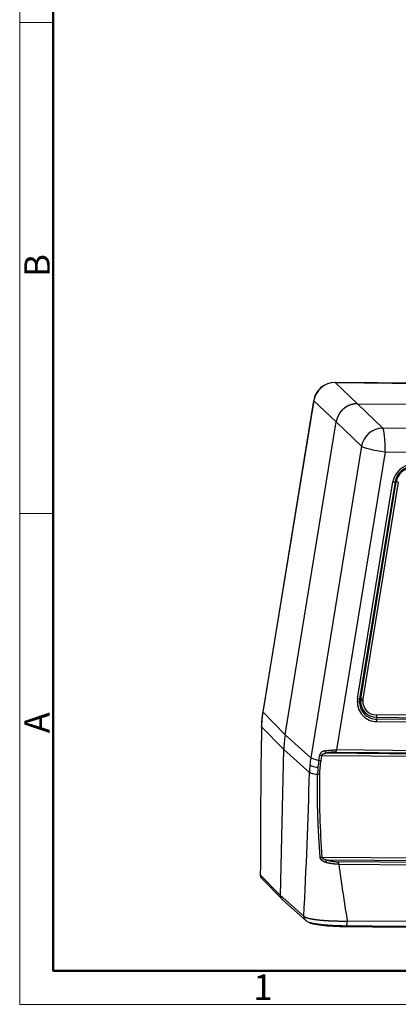
# Model space of a CAD drawing. Units: millimetres. Extents: x 1523 to 2058, y -1382 to -1004.
# Drawn here: x 1523 to 1594, y -1382 to -1198 of the extents above; entities that cross this region are included whole.
import ezdxf

# ---------------------------------------------------------------- set-up
doc = ezdxf.new("R2010")
doc.units = ezdxf.units.MM
doc.header["$LTSCALE"] = 65.395
doc.layers.get('0').update_dxf_attribs({"linetype": 'CONTINUOUS', "lineweight": 30})
doc.layers.add('Dim', color=3, linetype='CONTINUOUS', lineweight=15)
doc.layers.add('图框', color=7, linetype='CONTINUOUS', lineweight=20)
doc.styles.add('Romans字体', font='romans.shx', dxfattribs={"width": 0.75})

# ---------------------------------------------------------------- blocks, each defined once
blk = doc.blocks.new('A4图框-NEW')
at = {"layer": '图框', "color": 1, "lineweight": 18}
for p, q in [((833.41, 690.53), (833.41, 480.53)), ((833.41, 480.53), (1130.41, 480.53))]:
    blk.add_line(p, q, dxfattribs=at)
at = {"layer": '图框', "lineweight": 50}
for p, q in [((836.91, 484.02), (836.91, 675.02)), ((836.85, 484.03), (1126.93, 484.03))]:
    blk.add_line(p, q, dxfattribs=at)
at = {"layer": '图框', "color": 6}
for p, q in [((836.91, 582.89), (833.41, 582.89)), ((836.91, 531.71), (833.41, 531.71))]:
    blk.add_line(p, q, dxfattribs=at)
at = {"layer": '图框', "color": 6, "char_height": 2.65, "width": 2.5579, "attachment_point": 1, "rotation": 90, "style": 'Romans字体'}
for s, insert in [('B', (833.9, 556.37)), ('A', (833.9, 508.79))]:
    blk.add_mtext(s, dxfattribs=dict(at, insert=insert))
at = {"layer": '图框', "color": 6, "insert": (857.76, 483.65), "char_height": 2.65, "width": 2.5579, "attachment_point": 1, "style": 'Romans字体'}
blk.add_mtext('1', dxfattribs=at)

msp = doc.modelspace()

# ---------------------------------------------------------------- linework, layer by layer
for p, q in [((1650.197, -1266.172), (1582.23, -1265.593)), ((1582.281, -1265.616), (1586.489, -1269.568)), ((1582.281, -1265.616), (1650.248, -1266.195)), ((1578.248, -1268.949), (1568.716, -1327.396)), ((1568.741, -1327.449), (1578.273, -1269.003)), ((1582.481, -1272.955), (1578.273, -1269.003)), ((1586.489, -1269.568), (1602.193, -1269.702)), ((1586.489, -1269.568), (1591.243, -1274.172)), ((1572.9, -1331.702), (1582.481, -1272.955)), ((1587.235, -1277.559), (1582.481, -1272.955)), ((1659.21, -1274.751), (1591.243, -1274.172)), ((1587.235, -1277.559), (1577.703, -1336.005)), ((1591.63, -1278.6), (1582.506, -1334.545)), ((1591.63, -1278.6), (1659.597, -1279.179)), ((1586.474, -1324.903), (1593.108, -1284.224)), ((1593.502, -1284.258), (1586.868, -1324.937)), ((1587.091, -1324.922), (1593.725, -1284.243)), ((1594.119, -1284.278), (1587.485, -1324.957)), ((1593.725, -1284.243), (1593.502, -1284.258)), ((1586.825, -1325.401), (1587.051, -1325.346)), ((1586.868, -1324.937), (1587.091, -1324.922)), ((1572.9, -1331.702), (1568.741, -1327.449)), ((1658.756, -1328.545), (1590.006, -1327.96)), ((1590.027, -1328.419), (1658.777, -1329.004)), ((1590.081, -1328.763), (1590.027, -1328.419)), ((1568.486, -1330.213), (1572.644, -1334.465)), ((1658.83, -1329.348), (1590.081, -1328.763)), ((1590.101, -1329.222), (1658.851, -1329.807)), ((1577.703, -1336.005), (1572.9, -1331.702)), ((1572.029, -1361.845), (1572.644, -1334.465)), ((1572.644, -1334.465), (1577.448, -1338.768)), ((1579.218, -1336.505), (1579.384, -1335.487)), ((1579.744, -1335.555), (1579.578, -1336.573)), ((1579.744, -1335.555), (1613.788, -1335.845)), ((1613.827, -1335.443), (1580.553, -1335.16)), ((1582.467, -1334.946), (1613.894, -1335.214)), ((1613.933, -1334.812), (1582.506, -1334.545)), ((1613.357, -1354.985), (1579.79, -1354.699)), ((1580.7, -1355.165), (1613.378, -1355.443)), ((1613.431, -1355.788), (1582.941, -1355.528)), ((1582.961, -1355.987), (1613.452, -1356.246)), ((1572.029, -1361.845), (1568.237, -1357.947)), ((1568.514, -1358.654), (1572.306, -1362.553)), ((1576.409, -1365.749), (1572.029, -1361.845)), ((1572.354, -1362.598), (1576.735, -1366.503)), ((1600.05, -1366.775), (1584.542, -1366.642))]:
    msp.add_line(p, q)
msp.add_arc((1582.196, -1269.593), 4, 89.51202, 170.73715)
for centre, major_axis, ratio, start_param, end_param in [((1582.196, -1269.593), (-2.739, -2.915), 0.9879436, 3.8803676, 5.3114714), ((1582.196, -1269.593), (-0.034, -4), 0.1219443, 3.0363653, 3.1416098), ((1582.196, -1269.593), (-3.948, 0.644), 0.0947892, 6.2831758, 6.4119734), ((1591.15, -1278.141), (2.782, 2.874), 0.9841238, 0.753706, 2.1848097), ((1591.15, -1278.141), (-0.034, -4), 0.1219443, 1.4568423, 3.018912), ((1591.15, -1278.141), (-3.948, 0.644), 0.0947892, 0.1462413, 1.708311), ((1596.82, -1284.779), (-2.616, -2.74), 0.9860996, 3.8883165, 5.3194865), ((1596.79, -1284.75), (-2.317, -2.427), 0.9860996, 3.8883165, 5.3194865), ((1596.73, -1284.693), (2.118, 2.218), 0.9860996, 0.7467238, 2.1778938), ((1593.048, -1284.166), (-0.493, 0.08), 0.0947892, 1.708311, 2.7555086), ((1594.179, -1284.336), (0.493, -0.08), 0.0947892, 1.708311, 2.7555086), ((1590.185, -1325.458), (-2.616, -2.74), 0.9860996, 5.4591128, 7.0299092), ((1590.185, -1325.458), (-2.616, -2.74), 0.9860996, 5.3194865, 5.4591128), ((1586.365, -1325.369), (-0.5, 0.011), 0.1128589, 1.6938349, 2.7410325), ((1586.413, -1324.845), (0.493, -0.08), 0.0947892, 4.8499037, 5.8971012), ((1590.155, -1325.43), (-2.317, -2.427), 0.9860996, 5.4591128, 7.0299092), ((1590.155, -1325.43), (-2.317, -2.427), 0.9860996, 5.3194865, 5.4591128), ((1590.095, -1325.372), (2.118, 2.218), 0.9860996, 2.3175202, 3.8883165), ((1590.095, -1325.372), (2.118, 2.218), 0.9860996, 2.1778938, 2.3175202), ((1587.511, -1325.379), (-0.5, 0.011), 0.1128589, 4.8354276, 5.8826251), ((1587.545, -1325.015), (-0.493, 0.08), 0.0947892, 4.8499037, 5.8971012), ((1590.065, -1325.343), (1.819, 1.905), 0.9860996, 2.3175202, 3.8883165), ((1590.065, -1325.343), (1.819, 1.905), 0.9860996, 2.1778938, 2.3175202), ((1572.664, -1328.04), (-3.948, 0.644), 0.0947892, 6.2831816, 6.4120139), ((1590.067, -1328.017), (0.004, 0.5), 0.1219443, 1.4568423, 2.5040399), ((1590.041, -1329.164), (-0.004, -0.5), 0.1219443, 1.4568423, 2.5040399), ((1579.684, -1335.497), (-0.493, 0.08), 0.0947892, 0.9330932, 1.708311), ((1597.276, -1338.917), (13.345, 14.896), 0.9849289, 2.2164793, 2.2862898), ((1597.276, -1338.917), (13.345, 14.896), 0.9849289, 2.1466687, 2.2164793), ((1581.618, -1336.588), (-3.948, 0.644), 0.0947892, 0.1462046, 0.9331142), ((1579.518, -1336.515), (0.493, -0.08), 0.0947892, 4.0746825, 4.8498998), ((1583.642, -1366.945), (6.321, -0.142), 0.1128589, 3.2745299, 4.8342049)]:
    msp.add_ellipse(centre, major_axis=major_axis, ratio=ratio, start_param=start_param, end_param=end_param)
for points, degree, knots in [([(1586.489, -1269.568), (1586.478, -1269.568), (1586.457, -1269.568), (1586.424, -1269.568), (1586.392, -1269.569), (1586.36, -1269.569), (1586.328, -1269.57), (1586.296, -1269.571), (1586.264, -1269.573), (1586.232, -1269.574), (1586.2, -1269.576), (1586.168, -1269.578), (1586.136, -1269.581), (1586.104, -1269.584), (1586.072, -1269.587), (1586.04, -1269.59), (1586.008, -1269.593), (1585.976, -1269.597), (1585.944, -1269.601), (1585.912, -1269.605), (1585.88, -1269.61), (1585.848, -1269.615), (1585.817, -1269.62), (1585.785, -1269.625), (1585.753, -1269.63), (1585.721, -1269.636), (1585.69, -1269.642), (1585.658, -1269.649), (1585.627, -1269.655), (1585.595, -1269.662), (1585.564, -1269.669), (1585.533, -1269.676), (1585.501, -1269.684), (1585.47, -1269.692), (1585.439, -1269.7), (1585.408, -1269.708), (1585.377, -1269.717), (1585.346, -1269.726), (1585.315, -1269.735), (1585.284, -1269.744), (1585.253, -1269.754), (1585.222, -1269.763), (1585.192, -1269.774), (1585.161, -1269.784), (1585.131, -1269.794), (1585.1, -1269.805), (1585.07, -1269.816), (1585.04, -1269.828), (1585.01, -1269.839), (1584.98, -1269.851), (1584.95, -1269.863), (1584.92, -1269.875), (1584.89, -1269.888), (1584.861, -1269.9), (1584.831, -1269.913), (1584.802, -1269.927), (1584.772, -1269.94), (1584.743, -1269.954), (1584.714, -1269.968), (1584.685, -1269.982), (1584.656, -1269.996), (1584.627, -1270.011), (1584.598, -1270.026), (1584.57, -1270.041), (1584.541, -1270.056), (1584.513, -1270.072), (1584.485, -1270.088), (1584.457, -1270.104), (1584.429, -1270.12), (1584.401, -1270.136), (1584.373, -1270.153), (1584.346, -1270.17), (1584.318, -1270.187), (1584.291, -1270.204), (1584.264, -1270.222), (1584.237, -1270.239), (1584.21, -1270.257), (1584.184, -1270.276), (1584.157, -1270.294), (1584.131, -1270.313), (1584.104, -1270.332), (1584.078, -1270.351), (1584.052, -1270.37), (1584.026, -1270.389), (1584.001, -1270.409), (1583.975, -1270.429), (1583.95, -1270.449), (1583.925, -1270.469), (1583.9, -1270.49), (1583.875, -1270.51), (1583.85, -1270.531), (1583.825, -1270.552), (1583.801, -1270.573), (1583.777, -1270.595), (1583.753, -1270.617), (1583.729, -1270.638), (1583.705, -1270.66), (1583.682, -1270.683), (1583.659, -1270.705), (1583.635, -1270.728), (1583.612, -1270.75), (1583.59, -1270.773), (1583.567, -1270.797), (1583.545, -1270.82), (1583.522, -1270.843), (1583.5, -1270.867), (1583.479, -1270.891), (1583.457, -1270.915), (1583.435, -1270.939), (1583.414, -1270.963), (1583.393, -1270.988), (1583.372, -1271.013), (1583.352, -1271.038), (1583.331, -1271.063), (1583.311, -1271.088), (1583.291, -1271.113), (1583.271, -1271.139), (1583.251, -1271.164), (1583.232, -1271.19), (1583.212, -1271.216), (1583.193, -1271.242), (1583.175, -1271.268), (1583.156, -1271.295), (1583.137, -1271.321), (1583.119, -1271.348), (1583.101, -1271.375), (1583.084, -1271.402), (1583.066, -1271.429), (1583.049, -1271.456), (1583.032, -1271.484), (1583.015, -1271.511), (1582.998, -1271.539), (1582.981, -1271.567), (1582.965, -1271.595), (1582.949, -1271.623), (1582.933, -1271.651), (1582.918, -1271.679), (1582.903, -1271.708), (1582.887, -1271.736), (1582.873, -1271.765), (1582.858, -1271.794), (1582.844, -1271.823), (1582.829, -1271.852), (1582.815, -1271.881), (1582.802, -1271.91), (1582.788, -1271.94), (1582.775, -1271.969), (1582.762, -1271.999), (1582.749, -1272.028), (1582.737, -1272.058), (1582.724, -1272.088), (1582.712, -1272.118), (1582.701, -1272.148), (1582.689, -1272.178), (1582.678, -1272.208), (1582.667, -1272.239), (1582.656, -1272.269), (1582.645, -1272.299), (1582.635, -1272.33), (1582.625, -1272.361), (1582.615, -1272.391), (1582.605, -1272.422), (1582.596, -1272.453), (1582.587, -1272.484), (1582.578, -1272.515), (1582.569, -1272.546), (1582.561, -1272.577), (1582.553, -1272.608), (1582.545, -1272.64), (1582.538, -1272.671), (1582.53, -1272.702), (1582.523, -1272.734), (1582.516, -1272.765), (1582.51, -1272.797), (1582.503, -1272.828), (1582.497, -1272.86), (1582.491, -1272.892), (1582.486, -1272.923), (1582.482, -1272.944), (1582.481, -1272.955)], 3, [0, 0, 0, 0, 0.0056498, 0.0112997, 0.0169495, 0.0225993, 0.0282491, 0.0338989, 0.0395487, 0.0451985, 0.0508483, 0.0564981, 0.0621479, 0.0677977, 0.0734475, 0.0790973, 0.084747, 0.0903968, 0.0960466, 0.1016964, 0.1073461, 0.1129959, 0.1186456, 0.1242954, 0.1299452, 0.1355949, 0.1412447, 0.1468944, 0.1525441, 0.1581939, 0.1638436, 0.1694934, 0.1751431, 0.1807928, 0.1864426, 0.1920923, 0.197742, 0.2033917, 0.2090414, 0.2146912, 0.2203409, 0.2259906, 0.2316403, 0.23729, 0.2429397, 0.2485894, 0.2542391, 0.2598888, 0.2655385, 0.2711882, 0.2768379, 0.2824876, 0.2881373, 0.293787, 0.2994367, 0.3050864, 0.3107361, 0.3163858, 0.3220354, 0.3276851, 0.3333348, 0.3389845, 0.3446342, 0.3502838, 0.3559335, 0.3615832, 0.3672329, 0.3728825, 0.3785322, 0.3841819, 0.3898315, 0.3954812, 0.4011309, 0.4067806, 0.4124302, 0.4180799, 0.4237296, 0.4293792, 0.4350289, 0.4406785, 0.4463282, 0.4519779, 0.4576275, 0.4632772, 0.4689269, 0.4745765, 0.4802262, 0.4858758, 0.4915255, 0.4971752, 0.5028248, 0.5084745, 0.5141242, 0.5197738, 0.5254235, 0.5310731, 0.5367228, 0.5423725, 0.5480221, 0.5536718, 0.5593215, 0.5649711, 0.5706208, 0.5762705, 0.5819201, 0.5875698, 0.5932195, 0.5988691, 0.6045188, 0.6101685, 0.6158181, 0.6214678, 0.6271175, 0.6327671, 0.6384168, 0.6440665, 0.6497162, 0.6553658, 0.6610155, 0.6666652, 0.6723149, 0.6779646, 0.6836143, 0.6892639, 0.6949136, 0.7005633, 0.706213, 0.7118627, 0.7175124, 0.7231621, 0.7288118, 0.7344615, 0.7401112, 0.7457609, 0.7514106, 0.7570603, 0.76271, 0.7683597, 0.7740094, 0.7796591, 0.7853088, 0.7909586, 0.7966083, 0.802258, 0.8079077, 0.8135574, 0.8192072, 0.8248569, 0.8305066, 0.8361564, 0.8418061, 0.8474559, 0.8531056, 0.8587553, 0.8644051, 0.8700548, 0.8757046, 0.8813544, 0.8870041, 0.8926539, 0.8983036, 0.9039534, 0.9096032, 0.915253, 0.9209027, 0.9265525, 0.9322023, 0.9378521, 0.9435019, 0.9491517, 0.9548015, 0.9604513, 0.9661011, 0.9717509, 0.9774007, 0.9830505, 0.9887003, 0.9943502, 1, 1, 1, 1]), ([(1568.486, -1330.213), (1568.486, -1330.189), (1568.487, -1330.143), (1568.489, -1330.074), (1568.492, -1330.005), (1568.494, -1329.935), (1568.497, -1329.866), (1568.499, -1329.797), (1568.503, -1329.727), (1568.506, -1329.658), (1568.51, -1329.589), (1568.513, -1329.519), (1568.517, -1329.45), (1568.522, -1329.381), (1568.526, -1329.312), (1568.531, -1329.242), (1568.536, -1329.173), (1568.542, -1329.104), (1568.547, -1329.035), (1568.553, -1328.965), (1568.559, -1328.896), (1568.565, -1328.827), (1568.572, -1328.758), (1568.578, -1328.689), (1568.585, -1328.62), (1568.593, -1328.551), (1568.6, -1328.482), (1568.608, -1328.413), (1568.616, -1328.344), (1568.624, -1328.275), (1568.632, -1328.206), (1568.641, -1328.137), (1568.65, -1328.068), (1568.659, -1327.999), (1568.669, -1327.93), (1568.678, -1327.861), (1568.688, -1327.793), (1568.698, -1327.724), (1568.709, -1327.655), (1568.719, -1327.587), (1568.73, -1327.518), (1568.737, -1327.472), (1568.741, -1327.449)], 3, [0, 0, 0, 0, 0.025, 0.05, 0.075, 0.1, 0.125, 0.15, 0.175, 0.2, 0.225, 0.25, 0.275, 0.3, 0.325, 0.35, 0.375, 0.4, 0.425, 0.45, 0.475, 0.5, 0.525, 0.55, 0.575, 0.6, 0.625, 0.65, 0.675, 0.7, 0.725, 0.75, 0.775, 0.8, 0.825, 0.85, 0.875, 0.9, 0.925, 0.95, 0.975, 1, 1, 1, 1]), ([(1580.332, -1334.712), (1580.22, -1334.733), (1580.056, -1334.776), (1579.857, -1334.864), (1579.721, -1334.949), (1579.6, -1335.054), (1579.465, -1335.222), (1579.402, -1335.376), (1579.384, -1335.487)], 3, [0, 0, 0, 0, 0.25, 0.375, 0.5, 0.625, 0.75, 1, 1, 1, 1]), ([(1579.744, -1335.555), (1579.761, -1335.499), (1579.816, -1335.422), (1579.931, -1335.337), (1580.034, -1335.283), (1580.15, -1335.24), (1580.318, -1335.194), (1580.458, -1335.171), (1580.553, -1335.16)], 3, [0, 0, 0, 0, 0.25, 0.375, 0.5, 0.625, 0.75, 1, 1, 1, 1]), ([(1580.332, -1334.712), (1580.342, -1334.711), (1580.362, -1334.707), (1580.392, -1334.701), (1580.422, -1334.696), (1580.452, -1334.691), (1580.482, -1334.686), (1580.513, -1334.681), (1580.543, -1334.676), (1580.573, -1334.671), (1580.603, -1334.666), (1580.634, -1334.662), (1580.664, -1334.657), (1580.694, -1334.653), (1580.725, -1334.648), (1580.755, -1334.644), (1580.785, -1334.64), (1580.816, -1334.636), (1580.846, -1334.632), (1580.876, -1334.628), (1580.907, -1334.624), (1580.937, -1334.62), (1580.967, -1334.617), (1580.997, -1334.613), (1581.028, -1334.61), (1581.058, -1334.606), (1581.088, -1334.603), (1581.118, -1334.6), (1581.149, -1334.597), (1581.179, -1334.594), (1581.209, -1334.591), (1581.239, -1334.588), (1581.269, -1334.585), (1581.299, -1334.582), (1581.329, -1334.58), (1581.359, -1334.577), (1581.4, -1334.574), (1581.452, -1334.57), (1581.516, -1334.566), (1581.579, -1334.562), (1581.642, -1334.558), (1581.705, -1334.555), (1581.767, -1334.552), (1581.83, -1334.549), (1581.892, -1334.547), (1581.955, -1334.545), (1582.017, -1334.544), (1582.079, -1334.542), (1582.141, -1334.542), (1582.202, -1334.541), (1582.264, -1334.541), (1582.325, -1334.542), (1582.385, -1334.542), (1582.446, -1334.543), (1582.486, -1334.544), (1582.506, -1334.545)], 3, [0, 0, 0, 0, 0.0149013, 0.0297628, 0.0445845, 0.0593665, 0.074109, 0.0888121, 0.1034759, 0.1181004, 0.1326858, 0.1472322, 0.1617397, 0.1762085, 0.1906386, 0.2050301, 0.2193832, 0.233698, 0.2479746, 0.262213, 0.2764136, 0.2905762, 0.3047012, 0.3187885, 0.3328384, 0.3468508, 0.3608261, 0.3747642, 0.3886654, 0.4025297, 0.4163572, 0.4301482, 0.4439027, 0.4576208, 0.4713027, 0.4849486, 0.4985585, 0.527219, 0.5557776, 0.5842358, 0.6125948, 0.6408561, 0.6690209, 0.6970908, 0.725067, 0.752951, 0.7807443, 0.8084483, 0.8360644, 0.8635942, 0.8910391, 0.9184006, 0.9456802, 0.9728795, 1, 1, 1, 1]), ([(1580.332, -1334.712), (1580.342, -1334.761), (1580.355, -1334.81), (1580.385, -1334.902), (1580.403, -1334.946), (1580.442, -1335.025), (1580.464, -1335.06), (1580.508, -1335.119), (1580.53, -1335.143), (1580.553, -1335.16)], 3, [0, 0, 0, 0, 0.25, 0.25, 0.5, 0.5, 0.75, 0.75, 1, 1, 1, 1]), ([(1582.467, -1334.946), (1581.98, -1334.942), (1581.485, -1334.998), (1581.006, -1335.053), (1580.553, -1335.16)], 2, [0, 0, 0, 0.5, 0.5, 1, 1, 1]), ([(1582.467, -1334.946), (1582.471, -1334.929), (1582.476, -1334.906), (1582.485, -1334.852), (1582.489, -1334.821), (1582.496, -1334.751), (1582.499, -1334.712), (1582.503, -1334.631), (1582.505, -1334.588), (1582.506, -1334.545)], 3, [0, 0, 0, 0, 0.25, 0.25, 0.5, 0.5, 0.75, 0.75, 1, 1, 1, 1]), ([(1577.527, -1337.383), (1577.561, -1337.413), (1577.62, -1337.445), (1577.788, -1337.513), (1577.896, -1337.548), (1578.157, -1337.619), (1578.31, -1337.655), (1578.654, -1337.728), (1578.846, -1337.764), (1579.053, -1337.8)], 3, [0, 0, 0, 0, 0.25, 0.25, 0.5, 0.5, 0.75, 0.75, 1, 1, 1, 1]), ([(1577.448, -1338.768), (1577.481, -1338.798), (1577.541, -1338.829), (1577.709, -1338.889), (1577.817, -1338.918), (1578.079, -1338.975), (1578.232, -1339.003), (1578.578, -1339.055), (1578.77, -1339.08), (1578.978, -1339.102)], 3, [0, 0, 0, 0, 0.25, 0.25, 0.5, 0.5, 0.75, 0.75, 1, 1, 1, 1]), ([(1579.474, -1354.713), (1579.468, -1354.638), (1579.457, -1354.49), (1579.44, -1354.272), (1579.424, -1354.06), (1579.409, -1353.855), (1579.395, -1353.657), (1579.381, -1353.466), (1579.368, -1353.281), (1579.356, -1353.103), (1579.344, -1352.931), (1579.333, -1352.767), (1579.322, -1352.608), (1579.312, -1352.457), (1579.303, -1352.312), (1579.294, -1352.174), (1579.285, -1352.043), (1579.277, -1351.918), (1579.27, -1351.8), (1579.263, -1351.689), (1579.256, -1351.585), (1579.25, -1351.487), (1579.245, -1351.395), (1579.24, -1351.311), (1579.235, -1351.233), (1579.231, -1351.162), (1579.227, -1351.097), (1579.224, -1351.04), (1579.221, -1350.989), (1579.218, -1350.944), (1579.216, -1350.907), (1579.214, -1350.875), (1579.213, -1350.851), (1579.212, -1350.833), (1579.206, -1350.744), (1579.197, -1350.581), (1579.184, -1350.344), (1579.171, -1350.111), (1579.159, -1349.882), (1579.148, -1349.657), (1579.137, -1349.436), (1579.126, -1349.219), (1579.116, -1349.005), (1579.106, -1348.796), (1579.097, -1348.591), (1579.088, -1348.389), (1579.08, -1348.192), (1579.072, -1347.999), (1579.064, -1347.809), (1579.057, -1347.623), (1579.05, -1347.442), (1579.044, -1347.264), (1579.038, -1347.09), (1579.029, -1346.836), (1579.018, -1346.5), (1579.006, -1346.085), (1578.994, -1345.674), (1578.985, -1345.268), (1578.976, -1344.867), (1578.969, -1344.47), (1578.962, -1344.079), (1578.957, -1343.692), (1578.953, -1343.31), (1578.95, -1342.933), (1578.948, -1342.561), (1578.947, -1342.194), (1578.947, -1341.831), (1578.948, -1341.473), (1578.949, -1341.12), (1578.952, -1340.772), (1578.956, -1340.429), (1578.96, -1340.09), (1578.965, -1339.757), (1578.971, -1339.428), (1578.976, -1339.21), (1578.978, -1339.102)], 3, [0, 0, 0, 0, 0.0144478, 0.0284646, 0.0420506, 0.0552059, 0.0679306, 0.080225, 0.092089, 0.1035228, 0.1145266, 0.1251004, 0.1352443, 0.1449585, 0.154243, 0.163098, 0.1715234, 0.1795194, 0.1870861, 0.1942235, 0.2009316, 0.2072106, 0.2130604, 0.2184812, 0.223473, 0.2280358, 0.2321696, 0.2358745, 0.2391506, 0.2419978, 0.2444162, 0.2464057, 0.2479665, 0.2490985, 0.2498017, 0.2652449, 0.2804335, 0.2953676, 0.3100472, 0.3244725, 0.3386436, 0.3525605, 0.3662234, 0.3796323, 0.3927872, 0.4056883, 0.4183357, 0.4307294, 0.4428694, 0.4547558, 0.4663888, 0.4777683, 0.4888944, 0.4997671, 0.526692, 0.5533047, 0.5796056, 0.605595, 0.6312732, 0.6566405, 0.6816971, 0.7064435, 0.7308797, 0.755006, 0.7788226, 0.8023298, 0.8255278, 0.8484167, 0.8709967, 0.893268, 0.9152308, 0.9368852, 0.9582315, 0.9792697, 1, 1, 1, 1]), ([(1580.496, -1355.641), (1580.487, -1355.639), (1580.47, -1355.634), (1580.444, -1355.626), (1580.419, -1355.617), (1580.393, -1355.609), (1580.368, -1355.601), (1580.344, -1355.592), (1580.32, -1355.583), (1580.296, -1355.574), (1580.272, -1355.565), (1580.249, -1355.556), (1580.226, -1355.546), (1580.203, -1355.537), (1580.181, -1355.527), (1580.159, -1355.517), (1580.138, -1355.507), (1580.117, -1355.496), (1580.096, -1355.486), (1580.075, -1355.475), (1580.055, -1355.465), (1580.035, -1355.454), (1580.015, -1355.443), (1579.996, -1355.431), (1579.977, -1355.42), (1579.959, -1355.408), (1579.941, -1355.396), (1579.923, -1355.385), (1579.905, -1355.372), (1579.888, -1355.36), (1579.871, -1355.348), (1579.854, -1355.335), (1579.835, -1355.321), (1579.815, -1355.304), (1579.792, -1355.284), (1579.77, -1355.265), (1579.749, -1355.246), (1579.729, -1355.226), (1579.71, -1355.206), (1579.691, -1355.186), (1579.673, -1355.166), (1579.656, -1355.146), (1579.64, -1355.126), (1579.624, -1355.105), (1579.61, -1355.085), (1579.596, -1355.064), (1579.582, -1355.043), (1579.57, -1355.022), (1579.558, -1355.001), (1579.547, -1354.98), (1579.537, -1354.958), (1579.528, -1354.937), (1579.519, -1354.915), (1579.511, -1354.893), (1579.504, -1354.871), (1579.497, -1354.849), (1579.492, -1354.826), (1579.487, -1354.804), (1579.482, -1354.781), (1579.479, -1354.759), (1579.476, -1354.736), (1579.474, -1354.721), (1579.474, -1354.713)], 3, [0, 0, 0, 0, 0.0188593, 0.0375468, 0.0560628, 0.0744077, 0.0925821, 0.1105865, 0.1284217, 0.1460884, 0.1635876, 0.1809201, 0.198087, 0.2150893, 0.2319285, 0.2486056, 0.2651221, 0.2814796, 0.2976796, 0.3137237, 0.3296138, 0.3453518, 0.3609396, 0.3763793, 0.3916731, 0.4068233, 0.4218323, 0.4367026, 0.4514368, 0.4660376, 0.4805079, 0.4948506, 0.5090687, 0.5298081, 0.5501544, 0.5701167, 0.5897046, 0.6089284, 0.6277992, 0.6463284, 0.6645286, 0.6824128, 0.6999949, 0.7172893, 0.7343114, 0.7510773, 0.7676037, 0.7839081, 0.8000088, 0.8159246, 0.831675, 0.84728, 0.8627601, 0.8781364, 0.8934302, 0.9086631, 0.9238569, 0.9390333, 0.9542142, 0.9694214, 0.9846763, 1, 1, 1, 1]), ([(1579.79, -1354.699), (1579.79, -1354.701), (1579.791, -1354.706), (1579.792, -1354.713), (1579.794, -1354.72), (1579.796, -1354.727), (1579.799, -1354.734), (1579.801, -1354.741), (1579.804, -1354.748), (1579.807, -1354.755), (1579.811, -1354.762), (1579.814, -1354.769), (1579.818, -1354.776), (1579.822, -1354.783), (1579.827, -1354.79), (1579.831, -1354.797), (1579.836, -1354.804), (1579.841, -1354.811), (1579.847, -1354.817), (1579.853, -1354.824), (1579.859, -1354.831), (1579.865, -1354.838), (1579.871, -1354.845), (1579.878, -1354.852), (1579.885, -1354.858), (1579.892, -1354.865), (1579.9, -1354.872), (1579.907, -1354.878), (1579.915, -1354.885), (1579.924, -1354.892), (1579.932, -1354.898), (1579.941, -1354.905), (1579.95, -1354.911), (1579.959, -1354.918), (1579.969, -1354.924), (1579.979, -1354.93), (1579.989, -1354.937), (1579.999, -1354.943), (1580.01, -1354.949), (1580.021, -1354.956), (1580.032, -1354.962), (1580.043, -1354.968), (1580.055, -1354.974), (1580.066, -1354.98), (1580.079, -1354.986), (1580.091, -1354.992), (1580.104, -1354.998), (1580.126, -1355.008), (1580.159, -1355.022), (1580.203, -1355.04), (1580.25, -1355.056), (1580.298, -1355.072), (1580.349, -1355.088), (1580.402, -1355.102), (1580.458, -1355.116), (1580.515, -1355.13), (1580.575, -1355.142), (1580.637, -1355.154), (1580.679, -1355.161), (1580.7, -1355.165)], 3, [0, 0, 0, 0, 0.006686, 0.0134137, 0.0201908, 0.0270246, 0.0339225, 0.0408915, 0.0479384, 0.0550699, 0.0622923, 0.0696118, 0.0770344, 0.0845655, 0.0922108, 0.0999753, 0.1078641, 0.1158817, 0.1240328, 0.1323217, 0.1407522, 0.1493285, 0.158054, 0.1669323, 0.1759668, 0.1851605, 0.1945164, 0.2040374, 0.2137261, 0.2235851, 0.2336169, 0.2438236, 0.2542075, 0.2647707, 0.2755151, 0.2864426, 0.2975549, 0.3088538, 0.3203408, 0.3320176, 0.3438854, 0.3559458, 0.3682001, 0.3806494, 0.3932951, 0.4061382, 0.4191798, 0.4324211, 0.4752009, 0.5196777, 0.5658785, 0.6138278, 0.6635471, 0.715056, 0.7683719, 0.8235107, 0.8804865, 0.9393124, 1, 1, 1, 1]), ([(1580.7, -1355.165), (1580.681, -1355.19), (1580.661, -1355.221), (1580.623, -1355.291), (1580.604, -1355.33), (1580.568, -1355.414), (1580.551, -1355.458), (1580.521, -1355.549), (1580.507, -1355.596), (1580.496, -1355.641)], 3, [0, 0, 0, 0, 0.25, 0.25, 0.5, 0.5, 0.75, 0.75, 1, 1, 1, 1]), ([(1582.961, -1355.987), (1582.951, -1355.987), (1582.93, -1355.987), (1582.898, -1355.987), (1582.866, -1355.987), (1582.834, -1355.986), (1582.802, -1355.986), (1582.77, -1355.986), (1582.738, -1355.985), (1582.706, -1355.984), (1582.674, -1355.983), (1582.641, -1355.982), (1582.609, -1355.981), (1582.577, -1355.98), (1582.544, -1355.978), (1582.511, -1355.977), (1582.479, -1355.975), (1582.446, -1355.973), (1582.413, -1355.971), (1582.381, -1355.969), (1582.348, -1355.967), (1582.315, -1355.965), (1582.282, -1355.962), (1582.249, -1355.96), (1582.216, -1355.957), (1582.183, -1355.954), (1582.15, -1355.951), (1582.117, -1355.948), (1582.083, -1355.945), (1582.05, -1355.942), (1582.017, -1355.938), (1581.984, -1355.935), (1581.951, -1355.931), (1581.917, -1355.927), (1581.884, -1355.923), (1581.851, -1355.919), (1581.817, -1355.915), (1581.784, -1355.91), (1581.751, -1355.906), (1581.717, -1355.901), (1581.684, -1355.897), (1581.651, -1355.892), (1581.617, -1355.887), (1581.584, -1355.882), (1581.55, -1355.876), (1581.517, -1355.871), (1581.484, -1355.865), (1581.45, -1355.86), (1581.417, -1355.854), (1581.384, -1355.848), (1581.35, -1355.842), (1581.317, -1355.836), (1581.284, -1355.83), (1581.251, -1355.823), (1581.217, -1355.817), (1581.184, -1355.81), (1581.151, -1355.803), (1581.118, -1355.797), (1581.085, -1355.79), (1581.052, -1355.782), (1581.019, -1355.775), (1580.986, -1355.768), (1580.953, -1355.76), (1580.92, -1355.752), (1580.887, -1355.745), (1580.854, -1355.737), (1580.821, -1355.729), (1580.789, -1355.721), (1580.756, -1355.712), (1580.723, -1355.704), (1580.691, -1355.695), (1580.658, -1355.687), (1580.626, -1355.678), (1580.593, -1355.669), (1580.561, -1355.66), (1580.529, -1355.651), (1580.507, -1355.644), (1580.496, -1355.641)], 3, [0, 0, 0, 0, 0.0126088, 0.025245, 0.0379083, 0.0505983, 0.0633146, 0.0760568, 0.0888244, 0.1016172, 0.1144347, 0.1272765, 0.1401423, 0.1530317, 0.1659443, 0.1788798, 0.1918378, 0.2048179, 0.2178198, 0.2308432, 0.2438877, 0.2569529, 0.2700386, 0.2831443, 0.2962699, 0.3094149, 0.3225791, 0.3357622, 0.3489638, 0.3621837, 0.3754215, 0.3886771, 0.40195, 0.4152401, 0.4285471, 0.4418707, 0.4552107, 0.4685667, 0.4819387, 0.4953263, 0.5087293, 0.5221475, 0.5355807, 0.5490287, 0.5624912, 0.5759681, 0.5894592, 0.6029643, 0.6164832, 0.6300158, 0.6435619, 0.6571213, 0.6706939, 0.6842795, 0.6978781, 0.7114895, 0.7251135, 0.7387501, 0.7523991, 0.7660605, 0.7797341, 0.7934199, 0.8071178, 0.8208277, 0.8345495, 0.8482829, 0.8620274, 0.8757828, 0.8895485, 0.9033242, 0.9171095, 0.930904, 0.9447072, 0.9585188, 0.9723384, 0.9861656, 1, 1, 1, 1]), ([(1580.7, -1355.165), (1581.235, -1355.337), (1581.799, -1355.429), (1582.372, -1355.523), (1582.941, -1355.528)], 2, [0, 0, 0, 0.5, 0.5, 1, 1, 1]), ([(1582.961, -1355.987), (1582.962, -1355.943), (1582.962, -1355.899), (1582.961, -1355.813), (1582.96, -1355.771), (1582.957, -1355.691), (1582.954, -1355.653), (1582.948, -1355.585), (1582.945, -1355.554), (1582.941, -1355.528)], 3, [0, 0, 0, 0, 0.25, 0.25, 0.5, 0.5, 0.75, 0.75, 1, 1, 1, 1]), ([(1568.218, -1357.817), (1568.216, -1357.819), (1568.212, -1357.823), (1568.207, -1357.83), (1568.202, -1357.838), (1568.198, -1357.845), (1568.196, -1357.852), (1568.194, -1357.86), (1568.192, -1357.867), (1568.192, -1357.871), (1568.192, -1357.874)], 3, [0, 0, 0, 0, 0.1097634, 0.2388427, 0.3680075, 0.497246, 0.6265454, 0.7558928, 0.8852746, 1, 1, 1, 1]), ([(1568.192, -1357.874), (1568.192, -1357.874), (1568.192, -1357.877), (1568.193, -1357.882), (1568.194, -1357.889), (1568.196, -1357.896), (1568.2, -1357.904), (1568.204, -1357.911), (1568.209, -1357.918), (1568.214, -1357.925), (1568.221, -1357.933), (1568.229, -1357.94), (1568.235, -1357.945), (1568.237, -1357.947)], 3, [0, 0, 0, 0, 0.0112349, 0.1102961, 0.2093501, 0.3083848, 0.4073879, 0.5063466, 0.6052477, 0.7040778, 0.8028228, 0.9014685, 1, 1, 1, 1]), ([(1568.21, -1357.876), (1568.208, -1358.026), (1568.242, -1358.298), (1568.419, -1358.554), (1568.52, -1358.661), (1568.546, -1358.686)], 3, [0, 0, 0, 0, 0.4255823, 0.8568503, 1, 1, 1, 1]), ([(1568.514, -1358.654), (1568.513, -1358.653), (1568.513, -1358.653), (1568.467, -1358.606), (1568.427, -1358.555), (1568.357, -1358.446), (1568.328, -1358.388), (1568.281, -1358.268), (1568.263, -1358.205), (1568.241, -1358.077), (1568.236, -1358.012), (1568.237, -1357.947)], 3, [0, 0, 0, 0, 0.0027425, 0.0027425, 0.2520568, 0.2520568, 0.5013712, 0.5013712, 0.7506856, 0.7506856, 1, 1, 1, 1]), ([(1572.029, -1361.845), (1572.029, -1361.851), (1572.029, -1361.861), (1572.029, -1361.878), (1572.029, -1361.894), (1572.029, -1361.91), (1572.03, -1361.927), (1572.031, -1361.944), (1572.033, -1361.961), (1572.035, -1361.977), (1572.037, -1361.994), (1572.039, -1362.011), (1572.042, -1362.029), (1572.045, -1362.046), (1572.048, -1362.063), (1572.052, -1362.08), (1572.056, -1362.098), (1572.06, -1362.115), (1572.065, -1362.133), (1572.07, -1362.15), (1572.075, -1362.168), (1572.081, -1362.185), (1572.087, -1362.203), (1572.094, -1362.22), (1572.1, -1362.238), (1572.108, -1362.255), (1572.115, -1362.273), (1572.123, -1362.29), (1572.132, -1362.307), (1572.141, -1362.325), (1572.15, -1362.342), (1572.16, -1362.359), (1572.17, -1362.376), (1572.18, -1362.393), (1572.191, -1362.41), (1572.202, -1362.427), (1572.214, -1362.443), (1572.226, -1362.46), (1572.239, -1362.476), (1572.252, -1362.492), (1572.265, -1362.508), (1572.279, -1362.524), (1572.293, -1362.539), (1572.308, -1362.554), (1572.323, -1362.569), (1572.338, -1362.584), (1572.349, -1362.594), (1572.355, -1362.599), (1572.356, -1362.6)], 3, [0, 0, 0, 0, 0.0189002, 0.0379492, 0.057147, 0.0764937, 0.0959891, 0.1156334, 0.1354265, 0.1553684, 0.1754592, 0.1956987, 0.2160871, 0.2366243, 0.2573104, 0.2781452, 0.2991289, 0.3202614, 0.3415427, 0.3629729, 0.3845518, 0.4062796, 0.4281563, 0.4501817, 0.472356, 0.4946791, 0.517151, 0.5397718, 0.5625413, 0.5854598, 0.608527, 0.6317431, 0.655108, 0.6786217, 0.7022842, 0.7260956, 0.7500558, 0.7741649, 0.7984227, 0.8228294, 0.847385, 0.8720893, 0.8969425, 0.9219446, 0.9470954, 0.9723951, 0.9978436, 1, 1, 1, 1]), ([(1576.409, -1365.749), (1576.407, -1365.814), (1576.412, -1365.879), (1576.435, -1366.006), (1576.452, -1366.069), (1576.499, -1366.19), (1576.529, -1366.247), (1576.598, -1366.356), (1576.639, -1366.407), (1576.699, -1366.469), (1576.715, -1366.484), (1576.731, -1366.499)], 3, [0, 0, 0, 0, 0.2302291, 0.2302291, 0.4604582, 0.4604582, 0.6906872, 0.6906872, 0.9209163, 0.9209163, 1, 1, 1, 1]), ([(1576.409, -1365.749), (1576.411, -1365.75), (1576.415, -1365.754), (1576.42, -1365.76), (1576.426, -1365.766), (1576.432, -1365.771), (1576.438, -1365.777), (1576.445, -1365.783), (1576.452, -1365.789), (1576.459, -1365.794), (1576.466, -1365.8), (1576.474, -1365.806), (1576.481, -1365.811), (1576.489, -1365.817), (1576.497, -1365.823), (1576.506, -1365.828), (1576.515, -1365.834), (1576.523, -1365.84), (1576.533, -1365.845), (1576.542, -1365.851), (1576.551, -1365.857), (1576.561, -1365.862), (1576.571, -1365.868), (1576.581, -1365.873), (1576.592, -1365.879), (1576.603, -1365.885), (1576.614, -1365.89), (1576.625, -1365.896), (1576.636, -1365.901), (1576.648, -1365.907), (1576.659, -1365.912), (1576.671, -1365.918), (1576.683, -1365.923), (1576.696, -1365.929), (1576.709, -1365.934), (1576.721, -1365.94), (1576.734, -1365.945), (1576.748, -1365.951), (1576.761, -1365.956), (1576.775, -1365.962), (1576.789, -1365.967), (1576.803, -1365.972), (1576.817, -1365.978), (1576.832, -1365.983), (1576.846, -1365.989), (1576.861, -1365.994), (1576.876, -1365.999), (1576.892, -1366.004), (1576.907, -1366.01), (1576.923, -1366.015), (1576.939, -1366.02), (1576.955, -1366.026), (1576.971, -1366.031), (1576.988, -1366.036), (1577.005, -1366.041), (1577.022, -1366.046), (1577.039, -1366.052), (1577.056, -1366.057), (1577.073, -1366.062), (1577.091, -1366.067), (1577.109, -1366.072), (1577.127, -1366.077), (1577.145, -1366.082), (1577.164, -1366.087), (1577.182, -1366.092), (1577.201, -1366.097), (1577.22, -1366.102), (1577.239, -1366.107), (1577.259, -1366.112), (1577.278, -1366.117), (1577.298, -1366.122), (1577.318, -1366.127), (1577.338, -1366.132), (1577.358, -1366.137), (1577.378, -1366.141), (1577.399, -1366.146), (1577.42, -1366.151), (1577.44, -1366.156), (1577.461, -1366.161), (1577.483, -1366.165), (1577.504, -1366.17), (1577.526, -1366.175), (1577.547, -1366.179), (1577.569, -1366.184), (1577.591, -1366.189), (1577.613, -1366.193), (1577.635, -1366.198), (1577.658, -1366.202), (1577.68, -1366.207), (1577.703, -1366.211), (1577.725, -1366.216), (1577.748, -1366.22), (1577.771, -1366.225), (1577.794, -1366.229), (1577.818, -1366.233), (1577.841, -1366.238), (1577.864, -1366.242), (1577.888, -1366.247), (1577.912, -1366.251), (1577.936, -1366.255), (1577.96, -1366.259), (1577.984, -1366.264), (1578.008, -1366.268), (1578.032, -1366.272), (1578.056, -1366.276), (1578.081, -1366.28), (1578.105, -1366.284), (1578.13, -1366.288), (1578.155, -1366.292), (1578.18, -1366.296), (1578.205, -1366.3), (1578.23, -1366.304), (1578.255, -1366.308), (1578.28, -1366.312), (1578.305, -1366.316), (1578.331, -1366.32), (1578.356, -1366.324), (1578.382, -1366.328), (1578.407, -1366.331), (1578.433, -1366.335), (1578.459, -1366.339), (1578.484, -1366.343), (1578.51, -1366.346), (1578.536, -1366.35), (1578.562, -1366.353), (1578.588, -1366.357), (1578.614, -1366.361), (1578.641, -1366.364), (1578.667, -1366.368), (1578.693, -1366.371), (1578.72, -1366.375), (1578.746, -1366.378), (1578.772, -1366.381), (1578.799, -1366.385), (1578.826, -1366.388), (1578.852, -1366.392), (1578.879, -1366.395), (1578.905, -1366.398), (1578.932, -1366.401), (1578.959, -1366.405), (1578.986, -1366.408), (1579.013, -1366.411), (1579.04, -1366.414), (1579.067, -1366.417), (1579.094, -1366.42), (1579.121, -1366.423), (1579.148, -1366.426), (1579.183, -1366.43), (1579.228, -1366.435), (1579.282, -1366.441), (1579.337, -1366.447), (1579.392, -1366.452), (1579.448, -1366.458), (1579.505, -1366.463), (1579.562, -1366.469), (1579.62, -1366.474), (1579.679, -1366.48), (1579.738, -1366.485), (1579.798, -1366.49), (1579.858, -1366.496), (1579.919, -1366.501), (1579.981, -1366.506), (1580.044, -1366.511), (1580.107, -1366.516), (1580.17, -1366.521), (1580.234, -1366.526), (1580.299, -1366.531), (1580.365, -1366.535), (1580.431, -1366.54), (1580.497, -1366.544), (1580.564, -1366.549), (1580.632, -1366.553), (1580.7, -1366.558), (1580.769, -1366.562), (1580.838, -1366.566), (1580.908, -1366.57), (1580.978, -1366.574), (1581.049, -1366.578), (1581.12, -1366.582), (1581.192, -1366.586), (1581.264, -1366.589), (1581.337, -1366.593), (1581.41, -1366.596), (1581.484, -1366.6), (1581.557, -1366.603), (1581.632, -1366.606), (1581.707, -1366.609), (1581.782, -1366.612), (1581.857, -1366.615), (1581.933, -1366.618), (1582.009, -1366.62), (1582.086, -1366.623), (1582.162, -1366.625), (1582.24, -1366.628), (1582.317, -1366.63), (1582.395, -1366.632), (1582.473, -1366.634), (1582.551, -1366.636), (1582.629, -1366.637), (1582.708, -1366.639), (1582.787, -1366.641), (1582.866, -1366.642), (1582.945, -1366.643), (1583.024, -1366.644), (1583.104, -1366.645), (1583.184, -1366.646), (1583.263, -1366.647), (1583.343, -1366.648), (1583.423, -1366.648), (1583.503, -1366.649), (1583.584, -1366.649), (1583.664, -1366.649), (1583.744, -1366.649), (1583.824, -1366.649), (1583.904, -1366.649), (1583.984, -1366.648), (1584.064, -1366.648), (1584.144, -1366.647), (1584.224, -1366.647), (1584.304, -1366.646), (1584.383, -1366.645), (1584.463, -1366.644), (1584.515, -1366.643), (1584.542, -1366.642)], 3, [0, 0, 0, 0, 0.0035918, 0.0071858, 0.0107819, 0.0143798, 0.0179794, 0.0215806, 0.0251833, 0.0287873, 0.0323925, 0.0359987, 0.0396058, 0.0432138, 0.0468224, 0.0504316, 0.0540412, 0.057651, 0.0612611, 0.0648712, 0.0684813, 0.0720912, 0.0757009, 0.0793102, 0.082919, 0.0865272, 0.0901347, 0.0937414, 0.0973472, 0.100952, 0.1045558, 0.1081583, 0.1117596, 0.1153596, 0.1189581, 0.1225551, 0.1261504, 0.1297441, 0.133336, 0.1369261, 0.1405142, 0.1441003, 0.1476844, 0.1512663, 0.154846, 0.1584234, 0.1619985, 0.1655712, 0.1691414, 0.1727091, 0.1762742, 0.1798366, 0.1833964, 0.1869535, 0.1905077, 0.1940591, 0.1976076, 0.2011531, 0.2046957, 0.2082353, 0.2117717, 0.2153051, 0.2188353, 0.2223624, 0.2258862, 0.2294068, 0.2329241, 0.2364381, 0.2399488, 0.243456, 0.2469598, 0.25046, 0.2539566, 0.2574493, 0.2609382, 0.2644232, 0.2679041, 0.2713808, 0.2748532, 0.2783213, 0.281785, 0.2852441, 0.2886987, 0.2921485, 0.2955934, 0.2990335, 0.3024687, 0.3058987, 0.3093236, 0.3127433, 0.3161576, 0.3195666, 0.32297, 0.3263679, 0.3297601, 0.3331467, 0.3365274, 0.3399022, 0.3432711, 0.346634, 0.3499907, 0.3533413, 0.3566856, 0.3600237, 0.3633553, 0.3666805, 0.3699992, 0.3733113, 0.3766168, 0.3799155, 0.3832075, 0.3864927, 0.3897709, 0.3930423, 0.3963066, 0.3995638, 0.4028139, 0.4060569, 0.4092926, 0.4125211, 0.4157422, 0.418956, 0.4221623, 0.4253611, 0.4285525, 0.4317362, 0.4349124, 0.4380809, 0.4412417, 0.4443948, 0.4475401, 0.4506776, 0.4538072, 0.456929, 0.4600428, 0.4631487, 0.4662466, 0.4693364, 0.4724182, 0.4754919, 0.4785575, 0.481615, 0.4846642, 0.4877053, 0.4907382, 0.4937628, 0.4967791, 0.4997872, 0.5056797, 0.5116029, 0.5175567, 0.5235409, 0.5295552, 0.5355994, 0.5416733, 0.5477766, 0.5539091, 0.5600705, 0.5662605, 0.5724788, 0.578725, 0.5849989, 0.5913, 0.597628, 0.6039824, 0.610363, 0.6167692, 0.6232006, 0.6296568, 0.6361373, 0.6426416, 0.6491693, 0.6557197, 0.6622924, 0.6688868, 0.6755023, 0.6821384, 0.6887945, 0.69547, 0.7021642, 0.7088765, 0.7156063, 0.7223528, 0.7291155, 0.7358936, 0.7426864, 0.7494933, 0.7563134, 0.7631462, 0.769991, 0.7768476, 0.7837158, 0.7905954, 0.7974861, 0.8043875, 0.8112993, 0.8182213, 0.825153, 0.8320941, 0.839044, 0.8460024, 0.8529689, 0.8599428, 0.8669237, 0.8739111, 0.8809044, 0.8879029, 0.894906, 0.9019132, 0.9089236, 0.9159367, 0.9229516, 0.9299676, 0.9369839, 0.9439997, 0.9510142, 0.9580264, 0.9650355, 0.9720404, 0.9790404, 0.9860343, 0.9930212, 1, 1, 1, 1]), ([(1576.703, -1366.473), (1576.817, -1366.568), (1577.041, -1366.728), (1577.439, -1366.881), (1577.98, -1367.026), (1578.796, -1367.168), (1579.755, -1367.288), (1580.861, -1367.388), (1582.05, -1367.462), (1583.273, -1367.511), (1584.078, -1367.525), (1584.474, -1367.528)], 3, [0, 0, 0, 0, 0.0722279, 0.1433167, 0.2769149, 0.3965886, 0.522577, 0.6448488, 0.7657063, 0.8859791, 1, 1, 1, 1]), ([(1584.399, -1367.521), (1584.407, -1367.529), (1584.415, -1367.53), (1584.431, -1367.519), (1584.439, -1367.507), (1584.455, -1367.471), (1584.462, -1367.447), (1584.477, -1367.388), (1584.484, -1367.352), (1584.497, -1367.271), (1584.503, -1367.225), (1584.514, -1367.125), (1584.52, -1367.071), (1584.528, -1366.957), (1584.532, -1366.896), (1584.538, -1366.772), (1584.54, -1366.708), (1584.542, -1366.642)], 3, [0, 0, 0, 0, 0.125, 0.125, 0.25, 0.25, 0.375, 0.375, 0.5, 0.5, 0.625, 0.625, 0.75, 0.75, 0.875, 0.875, 1, 1, 1, 1])]:
    msp.add_open_spline(points, degree=degree, knots=knots)
for points, degree in [([(1568.719, -1327.379), (1568.491, -1328.77), (1568.46, -1330.177)], 2), ([(1568.486, -1330.213), (1568.281, -1339.332), (1568.256, -1348.636), (1568.237, -1357.947)], 3), ([(1568.461, -1330.16), (1568.46, -1330.178), (1568.469, -1330.195), (1568.486, -1330.213)], 3), ([(1572.9, -1331.702), (1572.85, -1332.007), (1572.765, -1332.619), (1572.679, -1333.541), (1572.651, -1334.157), (1572.644, -1334.465)], 3), ([(1579.218, -1336.505), (1579.148, -1336.935), (1579.093, -1337.367), (1579.053, -1337.8)], 3), ([(1579.578, -1336.573), (1579.44, -1337.418), (1579.362, -1338.267), (1579.343, -1339.122)], 3), ([(1576.409, -1365.749), (1576.83, -1356.821), (1577.243, -1347.888), (1577.448, -1338.768)], 3), ([(1579.053, -1337.8), (1579.013, -1338.233), (1578.988, -1338.668), (1578.978, -1339.102)], 3), ([(1579.343, -1339.122), (1579.226, -1344.322), (1579.413, -1349.522), (1579.79, -1354.699)], 3), ([(1582.961, -1355.987), (1583.419, -1359.538), (1583.976, -1363.09), (1584.542, -1366.642)], 3), ([(1584.395, -1367.67), (1662.581, -1368.336)], 1)]:
    msp.add_open_spline(points, degree=degree)
msp.add_rational_spline([(1579.343, -1339.122), (1579.211, -1339.121), (1579.083, -1339.114), (1578.978, -1339.102)], [0.999994587337, 0.950544655563, 0.950548537708, 1.00000623377], degree=3)
at = {"extrusion": (9.37e-14, -1.4719e-12, -1)}
msp.add_open_spline([(1579.79, -1354.699), (1579.762, -1354.701), (1579.706, -1354.705), (1579.622, -1354.71), (1579.543, -1354.713), (1579.495, -1354.713), (1579.473, -1354.713)], degree=3, knots=[0, 0, 0, 0, 0.2549498, 0.5099213, 0.7648927, 1, 1, 1, 1], dxfattribs=at)
at = {"extrusion": (-1.46774e-06, 4.37822e-08, -1)}
msp.add_open_spline([(1584.395, -1367.67), (1584.396, -1367.62), (1584.398, -1367.571), (1584.399, -1367.521)], degree=3, dxfattribs=at)
at = {"extrusion": (1.13089e-07, 1.32778e-05, -1)}
msp.add_open_spline([(1584.399, -1367.521), (1610.461, -1367.743), (1636.522, -1367.965), (1662.583, -1368.187)], degree=3, dxfattribs=at)

# ---------------------------------------------------------------- block references
at = {"layer": 'Dim', "xscale": 1.800000000000011, "yscale": 1.800000000000011, "zscale": 1.800000000000011}
msp.add_blockref('A4图框-NEW', (22.959, -2247.235), dxfattribs=at)

doc.saveas('drawing.dxf')
